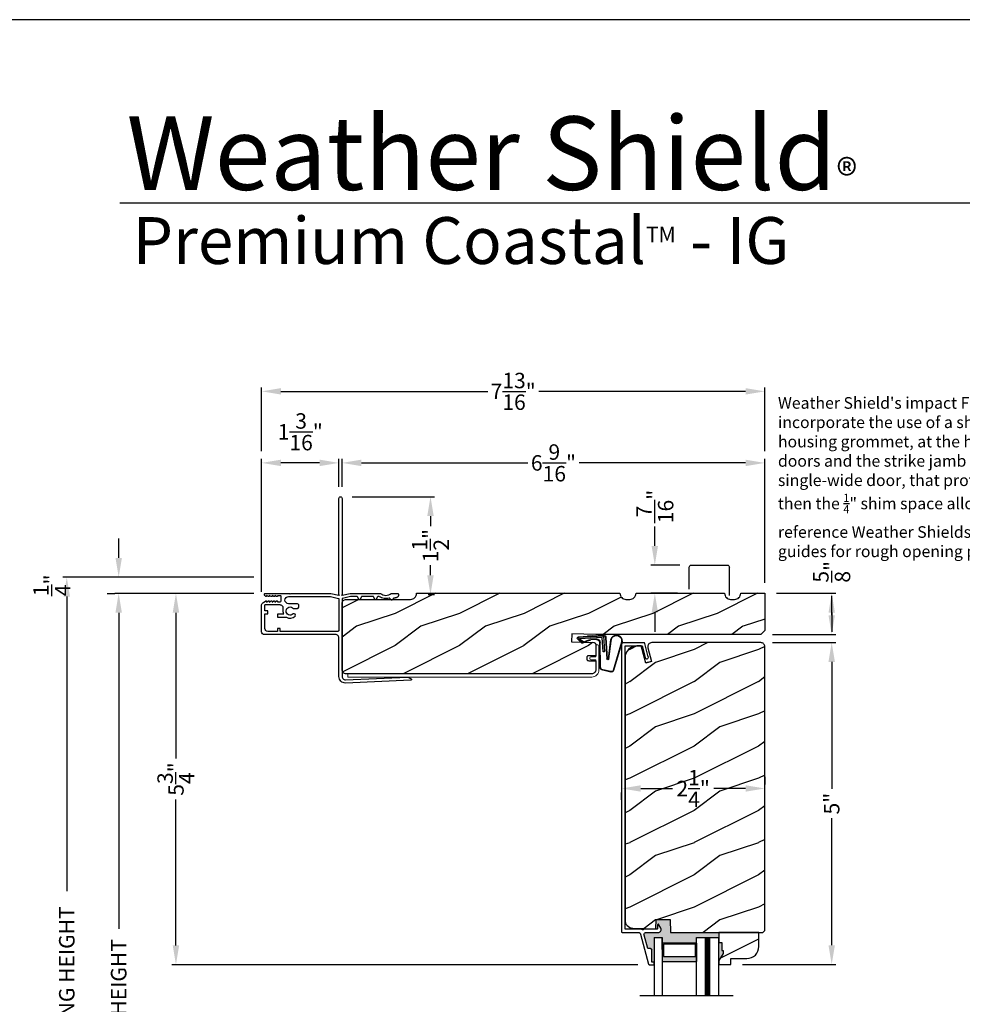
# Model space of a CAD drawing. Extents: x 0 to 68, y 0 to 44.
# Drawn here: x 34.2 to 48.8, y 28.7 to 44 of the extents above; entities that cross this region are included whole.
import ezdxf

# ---------------------------------------------------------------- set-up
doc = ezdxf.new("R2010")
doc.units = 0
doc.header["$LTSCALE"] = 2
doc.header["$MEASUREMENT"] = 0
doc.header["$PDMODE"] = 3
doc.layers.get('0').update_dxf_attribs({"linetype": 'CONTINUOUS'})
doc.layers.get('DEFPOINTS').update_dxf_attribs({"color": 3, "linetype": 'CONTINUOUS'})
doc.layers.add('Dim', color=7, linetype='CONTINUOUS')
doc.styles.add('Arial', font='arial.ttf')
doc.styles.get("Standard").update_dxf_attribs({"font": 'arial.ttf'})
doc.dimstyles.get("Standard").update_dxf_attribs({"dimtxt": 0.24, "dimasz": 0.3, "dimexe": 0.0625, "dimexo": 0.18, "dimgap": 0.09, "dimtad": 0, "dimdec": 4, "dimzin": 0, "dimdsep": 46, "dimlunit": 4, "dimtxsty": 'STANDARD', "dimcen": 0, "dimadec": 5, "dimazin": 0, "dimtfac": 1, "dimtdec": 4, "dimtofl": 0, "dimtmove": 2, "dimatfit": 3, "dimfxl": 1, "dimtolj": 1, "dimtzin": 0, "dimarcsym": 0})
pattern_1 = [(216.8699, (-221.95765, 1.01922), (2.99999992, 2.00000012), [0.5, -4.5]), (206.5651, (-221.35765, 0.71922), (-0.99999916, -1.0000013), [1.118034, -1.118034]), (198.4349, (-221.35765, 0.21922), (-2.00000043, -0.9999984), [0.632456, -2.529822])]

# ---------------------------------------------------------------- blocks, each defined once
blk = doc.blocks.new('A$C736078BB')
for p, q in [((-0.163, 0.157), (-0.183, -0.174)), ((-0.156, 0.156), (-0.176, -0.175)), ((-0.126, 0.187), (-0.142, -0.062)), ((0.268, 0.162), (-0.126, 0.187)), ((0.111, 0.18), (-0.12, 0.194)), ((-0.117, -0.064), (-0.103, 0.161)), ((-0.103, 0.161), (0.246, 0.139)), ((0.048, 0.191), (0.047, 0.184)), ((0.116, 0.187), (0.048, 0.191)), ((0.116, 0.187), (0.125, 0.179)), ((0.264, 0.17), (0.125, 0.179)), ((-0.413, 0.096), (-0.28, -0.354)), ((-0.404, 0.087), (-0.274, -0.353)), ((-0.207, -0.173), (-0.246, 0.104)), ((-0.2, -0.172), (-0.241, 0.127)), ((-0.078, -0.301), (-0.073, 0.081)), ((-0.071, -0.302), (-0.066, 0.081)), ((-0.016, 0.128), (0.074, 0.122)), ((-0.015, 0.135), (0.074, 0.129)), ((0.101, 0.111), (0.189, 0.074)), ((0.106, 0.116), (0.194, 0.08)), ((0.246, 0.139), (0.18, 0.091)), ((0.18, 0.091), (0.192, 0.082)), ((0.192, 0.082), (0.26, 0.132)), ((0.213, 0.082), (0.274, 0.143)), ((0.219, 0.079), (0.28, 0.139)), ((0.267, 0.146), (0.267, 0.147)), ((-0.142, -0.062), (-0.117, -0.064)), ((-0.241, -0.37), (-0.114, -0.343)), ((-0.239, -0.377), (-0.113, -0.35))]:
    blk.add_line(p, q)
for centre, radius, start, end in [((-0.326, 0.109), 0.0875, 11.909, 188.3495), ((-0.326, 0.109), 0.0805, 356.5419, 195.6258), ((-0.123, 0.154), 0.04, 86.3986, 176.3986), ((-0.123, 0.154), 0.033, 86.3986, 176.3986), ((0.252, 0.148), 0.015, 356.3986, 86.3986), ((0.263, 0.15), 0.02, 326.6536, 86.3986), ((0.263, 0.15), 0.013, 326.6536, 69.324), ((-0.019, 0.08), 0.0545, 86.3986, 179.539), ((-0.019, 0.08), 0.0475, 86.3986, 179.494), ((0.071, 0.075), 0.0545, 49.8565, 86.3986), ((0.071, 0.075), 0.0475, 49.8565, 86.3986), ((0.202, 0.09), 0.02, 229.8565, 326.6536), ((0.202, 0.09), 0.013, 229.8565, 326.6536), ((0.247, 0.147), 0.02, 311.3993, 356.3986), ((-0.192, -0.172), 0.0154, 184.8502, 350.8186), ((-0.191, -0.172), 0.00821, 186.0979, 346.6994), ((-0.121, -0.301), 0.043, 278.9293, 359.328), ((-0.121, -0.301), 0.05, 278.9293, 359.328), ((-0.249, -0.346), 0.032, 194.4101, 289.3079), ((-0.249, -0.346), 0.025, 194.4101, 290.1676)]:
    blk.add_arc(centre, radius, start, end)
blk = doc.blocks.new('*D322')
at = {"layer": 'DEFPOINTS', "color": 0, "transparency": 16777216}
for p in [(37.928, 37.118), (39.128, 36.567), (37.928, 34.936)]:
    blk.add_point(p, dxfattribs=at)
at = {"layer": 'Dim', "color": 0, "lineweight": -2, "transparency": 16777216}
for p, q in [((37.928, 35.116), (37.928, 37.181)), ((39.128, 36.747), (39.128, 37.181)), ((38.828, 37.118), (38.228, 37.118))]:
    blk.add_line(p, q, dxfattribs=at)
at = {"layer": 'Dim', "color": 0, "transparency": 16777216}
for points in [[(38.228, 37.168), (38.228, 37.068), (37.928, 37.118)], [(38.828, 37.168), (38.828, 37.068), (39.128, 37.118)]]:
    blk.add_solid(points, dxfattribs=at)
at = {"layer": 'Dim', "color": 0, "transparency": 16777216, "insert": (38.528, 37.601), "char_height": 0.24, "attachment_point": 5}
blk.add_mtext('\\A1;1{\\H1x;\\S3/16;}"', dxfattribs=at)
blk = doc.blocks.new('*D323')
at = {"layer": 'DEFPOINTS', "color": 0, "transparency": 16777216}
for p in [(39.178, 37.118), (39.178, 36.567), (45.741, 35.074)]:
    blk.add_point(p, dxfattribs=at)
at = {"layer": 'Dim', "color": 0, "lineweight": -2, "transparency": 16777216}
for p, q in [((39.178, 36.747), (39.178, 37.181)), ((45.741, 35.254), (45.741, 37.181)), ((39.478, 37.118), (42.062, 37.118)), ((45.441, 37.118), (42.857, 37.118))]:
    blk.add_line(p, q, dxfattribs=at)
at = {"layer": 'Dim', "color": 0, "transparency": 16777216}
for points in [[(39.478, 37.168), (39.478, 37.068), (39.178, 37.118)], [(45.441, 37.168), (45.441, 37.068), (45.741, 37.118)]]:
    blk.add_solid(points, dxfattribs=at)
at = {"layer": 'Dim', "color": 0, "transparency": 16777216, "insert": (42.459, 37.118), "char_height": 0.24, "attachment_point": 5}
blk.add_mtext('\\A1;6{\\H1x;\\S9/16;}"', dxfattribs=at)
blk = doc.blocks.new('*D324')
at = {"layer": 'DEFPOINTS', "color": 0, "transparency": 16777216}
for p in [(45.741, 38.229), (37.928, 37.118), (45.741, 37.118)]:
    blk.add_point(p, dxfattribs=at)
at = {"layer": 'Dim', "color": 0, "lineweight": -2, "transparency": 16777216}
for p, q in [((37.928, 37.298), (37.928, 38.291)), ((38.228, 38.229), (41.439, 38.229)), ((45.441, 38.229), (42.23, 38.229)), ((45.741, 37.298), (45.741, 38.291))]:
    blk.add_line(p, q, dxfattribs=at)
at = {"layer": 'Dim', "color": 0, "transparency": 16777216}
for points in [[(38.228, 38.279), (38.228, 38.179), (37.928, 38.229)], [(45.441, 38.279), (45.441, 38.179), (45.741, 38.229)]]:
    blk.add_solid(points, dxfattribs=at)
at = {"layer": 'Dim', "color": 0, "transparency": 16777216, "insert": (41.834, 38.229), "char_height": 0.24, "attachment_point": 5}
blk.add_mtext('\\A1;7{\\H1x;\\S13/16;}"', dxfattribs=at)
blk = doc.blocks.new('*D325')
at = {"layer": 'DEFPOINTS', "color": 0, "transparency": 16777216}
for p in [(39.153, 36.592), (40.55, 36.592), (40.334, 35.074)]:
    blk.add_point(p, dxfattribs=at)
at = {"layer": 'Dim', "color": 0, "lineweight": -2, "transparency": 16777216}
for p, q in [((39.333, 36.592), (40.612, 36.592)), ((40.55, 36.292), (40.55, 36.137)), ((40.55, 35.374), (40.55, 35.529)), ((40.514, 35.074), (40.612, 35.074))]:
    blk.add_line(p, q, dxfattribs=at)
at = {"layer": 'Dim', "color": 0, "transparency": 16777216}
for points in [[(40.5, 36.292), (40.6, 36.292), (40.55, 36.592)], [(40.5, 35.374), (40.6, 35.374), (40.55, 35.074)]]:
    blk.add_solid(points, dxfattribs=at)
at = {"layer": 'Dim', "color": 0, "transparency": 16777216, "insert": (40.55, 35.833), "char_height": 0.24, "attachment_point": 5, "rotation": 90}
blk.add_mtext('\\A1;1{\\H1x;\\S1/2;}"', dxfattribs=at)
blk = doc.blocks.new('*D327')
at = {"layer": 'DEFPOINTS', "color": 0, "transparency": 16777216}
for p in [(45.678, 34.327), (45.212, 29.327), (46.779, 29.327)]:
    blk.add_point(p, dxfattribs=at)
at = {"layer": 'Dim', "color": 0, "lineweight": -2, "transparency": 16777216}
for p, q in [((45.858, 34.327), (46.842, 34.327)), ((46.779, 34.027), (46.779, 32.055)), ((46.779, 29.627), (46.779, 31.599)), ((45.392, 29.327), (46.842, 29.327))]:
    blk.add_line(p, q, dxfattribs=at)
at = {"layer": 'Dim', "color": 0, "transparency": 16777216}
for points in [[(46.729, 34.027), (46.829, 34.027), (46.779, 34.327)], [(46.729, 29.627), (46.829, 29.627), (46.779, 29.327)]]:
    blk.add_solid(points, dxfattribs=at)
at = {"layer": 'Dim', "color": 0, "transparency": 16777216, "insert": (46.779, 31.827), "char_height": 0.24, "attachment_point": 5, "rotation": 90}
blk.add_mtext('\\A1;5"', dxfattribs=at)
blk = doc.blocks.new('*D328')
at = {"layer": 'DEFPOINTS', "color": 0, "transparency": 16777216}
for p in [(35.709, 35.092), (37.989, 35.092), (36.52, 21.198)]:
    blk.add_point(p, dxfattribs=at)
at = {"layer": 'Dim', "color": 0, "lineweight": -2, "transparency": 16777216}
for p, q in [((37.809, 35.092), (35.647, 35.092)), ((35.709, 34.792), (35.709, 29.885)), ((35.709, 21.498), (35.709, 26.405)), ((36.34, 21.198), (35.647, 21.198))]:
    blk.add_line(p, q, dxfattribs=at)
at = {"layer": 'Dim', "color": 0, "transparency": 16777216}
for points in [[(35.659, 34.792), (35.759, 34.792), (35.709, 35.092)], [(35.659, 21.498), (35.759, 21.498), (35.709, 21.198)]]:
    blk.add_solid(points, dxfattribs=at)
at = {"layer": 'Dim', "color": 0, "transparency": 16777216, "insert": (35.709, 28.145), "char_height": 0.24, "attachment_point": 5, "rotation": 90}
blk.add_mtext('\\A1;JAMB / UNIT HEIGHT', dxfattribs=at)
blk = doc.blocks.new('*D329')
at = {"layer": 'DEFPOINTS', "color": 0, "transparency": 16777216}
for p in [(35.709, 35.342), (37.989, 35.342), (35.709, 35.092)]:
    blk.add_point(p, dxfattribs=at)
at = {"layer": 'Dim', "color": 0, "lineweight": -2, "transparency": 16777216}
for p, q in [((35.709, 35.642), (35.709, 35.942)), ((37.809, 35.342), (35.647, 35.342)), ((35.529, 35.092), (35.647, 35.092)), ((35.709, 34.792), (35.709, 34.492))]:
    blk.add_line(p, q, dxfattribs=at)
at = {"layer": 'Dim', "color": 0, "transparency": 16777216}
for points in [[(35.659, 35.642), (35.759, 35.642), (35.709, 35.342)], [(35.659, 34.792), (35.759, 34.792), (35.709, 35.092)]]:
    blk.add_solid(points, dxfattribs=at)
at = {"layer": 'Dim', "color": 0, "transparency": 16777216, "insert": (34.67, 35.217), "char_height": 0.24, "attachment_point": 5, "rotation": 90}
blk.add_mtext('\\A1;{\\H1x;\\S1/4;}"', dxfattribs=at)
blk = doc.blocks.new('*D330')
at = {"layer": 'DEFPOINTS', "color": 0, "transparency": 16777216}
for p in [(34.903, 35.342), (37.989, 35.342), (37.073, 21.198)]:
    blk.add_point(p, dxfattribs=at)
at = {"layer": 'Dim', "color": 0, "lineweight": -2, "transparency": 16777216}
for p, q in [((37.809, 35.342), (34.84, 35.342)), ((34.903, 35.042), (34.903, 30.467)), ((34.903, 21.498), (34.903, 26.073)), ((36.893, 21.198), (34.84, 21.198))]:
    blk.add_line(p, q, dxfattribs=at)
at = {"layer": 'Dim', "color": 0, "transparency": 16777216}
for points in [[(34.853, 35.042), (34.953, 35.042), (34.903, 35.342)], [(34.853, 21.498), (34.953, 21.498), (34.903, 21.198)]]:
    blk.add_solid(points, dxfattribs=at)
at = {"layer": 'Dim', "color": 0, "transparency": 16777216, "insert": (34.903, 28.27), "char_height": 0.24, "attachment_point": 5, "rotation": 90}
blk.add_mtext('\\A1;ROUGH OPENING HEIGHT', dxfattribs=at)
blk = doc.blocks.new('*D335')
at = {"layer": 'DEFPOINTS', "color": 0, "transparency": 16777216}
for p in [(37.989, 35.092), (36.598, 29.326), (43.947, 29.326)]:
    blk.add_point(p, dxfattribs=at)
at = {"layer": 'Dim', "color": 0, "lineweight": -2, "transparency": 16777216}
for p, q in [((37.809, 35.092), (36.535, 35.092)), ((36.598, 34.792), (36.598, 32.528)), ((36.598, 29.626), (36.598, 31.89)), ((43.767, 29.326), (36.535, 29.326))]:
    blk.add_line(p, q, dxfattribs=at)
at = {"layer": 'Dim', "color": 0, "transparency": 16777216}
for points in [[(36.548, 34.792), (36.648, 34.792), (36.598, 35.092)], [(36.548, 29.626), (36.648, 29.626), (36.598, 29.326)]]:
    blk.add_solid(points, dxfattribs=at)
at = {"layer": 'Dim', "color": 0, "transparency": 16777216, "insert": (36.598, 32.209), "char_height": 0.24, "attachment_point": 5, "rotation": 90}
blk.add_mtext('\\A1;5{\\H1x;\\S3/4;}"', dxfattribs=at)
blk = doc.blocks.new('*D319')
at = {"layer": 'DEFPOINTS', "color": 0, "transparency": 16777216}
for p in [(43.515, 32.068), (45.741, 32.062), (45.741, 32.062)]:
    blk.add_point(p, dxfattribs=at)
at = {"layer": 'Dim', "color": 0, "lineweight": -2, "transparency": 16777216}
for p, q in [((45.741, 32.242), (45.741, 32.124)), ((43.515, 31.888), (43.515, 31.999)), ((43.815, 32.062), (44.307, 32.062)), ((45.441, 32.062), (44.949, 32.062))]:
    blk.add_line(p, q, dxfattribs=at)
at = {"layer": 'Dim', "color": 0, "transparency": 16777216}
for points in [[(43.815, 32.112), (43.815, 32.012), (43.515, 32.062)], [(45.441, 32.112), (45.441, 32.012), (45.741, 32.062)]]:
    blk.add_solid(points, dxfattribs=at)
at = {"layer": 'Dim', "color": 0, "transparency": 16777216, "insert": (44.628, 32.062), "char_height": 0.24, "attachment_point": 5}
blk.add_mtext('\\A1;2{\\H1x;\\S1/4;}"', dxfattribs=at)
blk = doc.blocks.new('A$C7A511E3D')
for p, q in [((-0.372, -0.094), (-0.372, 0.344)), ((0.221, 0.375), (-0.341, 0.375)), ((0.253, 0), (0.253, 0.344))]:
    blk.add_line(p, q)
for centre, start, end in [((-0.341, 0.344), 90, 180), ((0.221, 0.344), 0, 90)]:
    blk.add_arc(centre, 0.0312, start, end)
blk = doc.blocks.new('*D367')
at = {"layer": 'DEFPOINTS', "color": 0, "transparency": 16777216}
for p in [(44.599, 35.53), (44.033, 35.093), (44.567, 35.093)]:
    blk.add_point(p, dxfattribs=at)
at = {"layer": 'Dim', "color": 0, "lineweight": -2, "transparency": 16777216}
for p, q in [((44.033, 35.83), (44.033, 36.13)), ((44.419, 35.53), (43.971, 35.53)), ((44.387, 35.093), (43.971, 35.093)), ((44.033, 34.793), (44.033, 34.493))]:
    blk.add_line(p, q, dxfattribs=at)
at = {"layer": 'Dim', "color": 0, "transparency": 16777216}
for points in [[(43.983, 35.83), (44.083, 35.83), (44.033, 35.53)], [(43.983, 34.793), (44.083, 34.793), (44.033, 35.093)]]:
    blk.add_solid(points, dxfattribs=at)
at = {"layer": 'Dim', "color": 0, "transparency": 16777216, "insert": (44.033, 36.441), "char_height": 0.24, "attachment_point": 5, "rotation": 90}
blk.add_mtext('\\A1;{\\H1x;\\S7/16;}"', dxfattribs=at)

msp = doc.modelspace()

# ---------------------------------------------------------------- hatches: boundary and pattern name
h = msp.add_hatch()
h.set_pattern_fill('WOOD2', color=256, style=0, pattern_type=2)
h.set_pattern_definition([(216.8699, (-134.60003, 884.5798), (2.99999992, 2.000000123), [0.5, -4.5]), (206.5651, (-134.00003, 884.2798), (-0.99999916, -1.0000013), [1.118034, -1.118034]), (198.4349, (-134.00003, 883.7798), (-2.00000043, -0.9999984), [0.632456, -2.529822])])
h.paths.add_polyline_path([(45.74094, 35.092851), (45.365984, 35.092851), (45.364237, 35.074465), (45.358927, 35.056773), (45.350262, 35.040464), (45.338574, 35.026162), (45.324315, 35.014422), (45.308036, 35.005695), (45.290365, 35.000321), (45.271985, 34.998509), (45.210189, 34.998509), (45.191809, 35.000321), (45.174138, 35.005695), (45.157859, 35.014422), (45.1436, 35.026162), (45.131912, 35.040464), (45.123246, 35.056773), (45.117937, 35.074465), (45.11619, 35.092851), (43.740722, 35.092851), (43.738975, 35.074465), (43.733666, 35.056773), (43.725, 35.040464), (43.713312, 35.026162), (43.699053, 35.014422), (43.682774, 35.005695), (43.665103, 35.000321), (43.646723, 34.998509), (43.584927, 34.998509), (43.566547, 35.000321), (43.548876, 35.005695), (43.532597, 35.014422), (43.518338, 35.026162), (43.50665, 35.040464), (43.497985, 35.056773), (43.492675, 35.074465), (43.490928, 35.092851), (40.333922, 35.092851), (40.332114, 35.074513), (40.326763, 35.056881), (40.318076, 35.040633), (40.306386, 35.026389), (40.292142, 35.014701), (40.275892, 35.006016), (40.258259, 35.000667), (40.239922, 34.998861), (39.24044, 34.998861), (39.228247, 34.997658), (39.216522, 34.994104), (39.205717, 34.988329), (39.196246, 34.980554), (39.188473, 34.971082), (39.182697, 34.960279), (39.179141, 34.948553), (39.17794, 34.936359), (39.17794, 33.905362), (39.179141, 33.893168), (39.182697, 33.881442), (39.188473, 33.870639), (39.196246, 33.861167), (39.205717, 33.853392), (39.216522, 33.847617), (39.228247, 33.844063), (39.24044, 33.842862), (43.05358, 33.842862), (43.065773, 33.844063), (43.077497, 33.847617), (43.088303, 33.853392), (43.097774, 33.861167), (43.105547, 33.870639), (43.111322, 33.881442), (43.114879, 33.893168), (43.11608, 33.905362), (43.11608, 34.046321), (43.001996, 34.046321), (42.994216, 34.048681), (42.988857, 34.051545), (42.984159, 34.0554), (42.980304, 34.060096), (42.977439, 34.065456), (42.975675, 34.071272), (42.97508, 34.077322), (42.97508, 34.097403), (42.977439, 34.105184), (42.980304, 34.110541), (42.984159, 34.115239), (42.988857, 34.119096), (42.994216, 34.121961), (43.000032, 34.123723), (43.00608, 34.124319), (43.11608, 34.124319), (43.11608, 34.268105), (43.11608, 34.297097), (43.11551, 34.303014), (43.113822, 34.308711), (43.111078, 34.313982), (43.107379, 34.318634), (43.102861, 34.322491), (43.097689, 34.325417), (43.092053, 34.327303), (43.086162, 34.328078), (42.74108, 34.340127), (42.745442, 34.465054), (43.11608, 34.45211), (45.67844, 34.45211), (45.74094, 34.51461)])
h.paths.add_polyline_path([(39.945102, 34.987463), (39.94811, 34.986544), (39.949793, 34.987923), (39.946426, 34.986129), (39.944237, 34.987923)], flags=16)
h.paths.add_polyline_path([(39.700534, 34.991482), (39.697747, 34.989342), (39.695705, 34.990188), (39.699191, 34.989731)], flags=16)
h.paths.add_polyline_path([(39.450535, 34.991482), (39.447747, 34.989342), (39.445705, 34.990188), (39.449191, 34.989731)], flags=16)
h = msp.add_hatch()
h.set_pattern_fill('WOOD2', color=256, style=0)
h.set_pattern_definition(pattern_1)
h.paths.add_polyline_path([(43.690663, 29.894595), (44.048068, 29.882116), (44.05324, 30.030225), (44.27104, 30.030225), (44.278132, 29.827124), (45.70894, 29.827124), (45.74094, 29.859125), (45.74094, 34.264114), (45.739729, 34.2764), (45.736144, 34.28822), (45.730322, 34.299111), (45.722487, 34.308657), (45.712941, 34.316496), (45.702049, 34.322316), (45.69023, 34.3259), (45.67794, 34.32711), (43.986439, 34.32711), (43.972133, 34.325465), (43.958575, 34.320616), (43.946472, 34.312811), (43.936458, 34.302462), (43.929055, 34.290114), (43.924649, 34.2764), (43.923473, 34.262051), (43.925586, 34.247806), (43.983306, 34.032391), (43.89458, 34.008614), (43.822882, 34.2762), (43.758025, 34.2762), (43.721348, 34.272583), (43.686081, 34.261891), (43.653578, 34.244515), (43.625089, 34.221135), (43.601709, 34.192646), (43.584336, 34.160141), (43.573638, 34.124878), (43.570025, 34.088197), (43.570025, 30.019519), (43.572322, 29.995669), (43.579127, 29.972694), (43.590192, 29.951441), (43.605108, 29.932688), (43.623328, 29.917126), (43.644183, 29.905326), (43.666906, 29.897723)])
h = msp.add_hatch(color=256)
h.dxf.hatch_style = 1
h.paths.add_polyline_path([(44.679949, 29.658765), (44.679949, 29.748051), (45.025278, 29.748051), (45.025435, 29.826202), (45.025421, 29.826202), (44.279318, 29.826202), (44.272225, 30.029302), (44.054425, 30.029302), (44.049253, 29.881194), (44.049253, 29.876176), (44.064576, 29.876176), (44.066527, 29.876366), (44.068403, 29.876937), (44.070132, 29.877861), (44.071647, 29.879105), (44.072891, 29.880619), (44.073815, 29.882348), (44.074384, 29.884225), (44.074576, 29.886175), (44.074576, 29.944345), (44.078165, 29.950902), (44.085713, 29.954117), (44.093638, 29.951966), (44.097268, 29.947071), (44.125633, 29.891401), (44.129295, 29.881515), (44.130575, 29.871049), (44.129404, 29.860569), (44.125845, 29.850645), (44.12009, 29.84181), (44.112451, 29.834542), (44.10334, 29.829234), (44.09325, 29.826174), (43.896757, 29.826174), (43.889479, 29.825336), (43.882582, 29.822865), (43.876429, 29.81889), (43.871341, 29.813617), (43.867585, 29.807328), (43.865358, 29.800349), (43.864777, 29.793047), (43.865871, 29.785803), (43.922702, 29.576175), (43.967082, 29.576175), (43.974018, 29.574071), (43.980134, 29.569051), (43.983868, 29.562067), (43.984449, 29.556175), (43.984449, 29.366177), (44.016849, 29.366177), (44.024449, 29.362112), (44.024449, 29.748051), (44.149449, 29.748051), (44.149449, 29.658765)])
h = msp.add_hatch()
h.set_pattern_fill('WOOD2', color=256, style=0)
h.set_pattern_definition(pattern_1)
edge = h.paths.add_edge_path()
edge.add_arc((45.460971, 29.609157), 0.188, 270, 360)
edge.add_line((45.648971, 29.609157), (45.648971, 29.827126))
edge.add_line((45.648971, 29.827126), (45.024449, 29.827126))
edge.add_line((45.024449, 29.827126), (45.024449, 29.671157))
edge.add_line((45.024449, 29.671157), (45.071449, 29.671157))
edge.add_line((45.071449, 29.671157), (45.071449, 29.546157))
edge.add_line((45.071449, 29.546157), (45.093071, 29.546157))
edge.add_line((45.093071, 29.546157), (45.093071, 29.499157))
edge.add_line((45.093071, 29.499157), (45.024449, 29.390157))
edge.add_line((45.024449, 29.390157), (45.024449, 29.327157))
edge.add_line((45.024449, 29.327157), (45.212449, 29.327157))
edge.add_line((45.212449, 29.327157), (45.212449, 29.421157))
edge.add_line((45.212449, 29.421157), (45.460971, 29.421157))
msp.add_hatch(color=256).paths.add_polyline_path([(45.093071, 29.499157), (45.093071, 29.546157), (45.071449, 29.546157), (45.071449, 29.671157), (45.024449, 29.671157), (45.024449, 29.390157)])
h = msp.add_hatch(color=256)
h.paths.add_polyline_path([(44.679449, 29.658765), (44.149449, 29.658765), (44.149449, 29.373051), (44.679449, 29.373051)])
h.paths.add_polyline_path([(44.663824, 29.647046), (44.663824, 29.451176), (44.165074, 29.451176), (44.165074, 29.647046)], flags=16)

# ---------------------------------------------------------------- linework, layer by layer
for p, q in [((66.63308, 41.150089), (35.72876, 41.150089)), ((43.932581, 34.103313), (43.931805, 34.111802)), ((43.982307, 34.036122), (43.89458, 34.012614)), ((44.049253, 29.881194), (44.049253, 29.876176)), ((44.024449, 29.748051), (44.024449, 28.848944)), ((44.024699, 29.748051), (44.149449, 29.748051)), ((44.149449, 29.748051), (44.149449, 28.848944)), ((44.149449, 29.561347), (44.149449, 29.748051)), ((44.679949, 29.748051), (45.024449, 29.748051)), ((44.679949, 28.848944), (44.679949, 29.748051)), ((45.024449, 28.848944), (45.024449, 29.748051)), ((43.984449, 29.560176), (43.984449, 29.556177)), ((43.799265, 28.848944), (45.249632, 28.848944))]:
    msp.add_line(p, q)
for points in [[(34.000008, 44.00001), (34.000008, 0), (68.000016, 0), (68.000016, 44.00001)], [(43.086162, 34.328078), (43.092053, 34.327303), (43.097689, 34.325417), (43.102861, 34.322491), (43.107379, 34.318634), (43.111078, 34.313982), (43.113822, 34.308711), (43.11551, 34.303014), (43.11608, 34.297097), (43.11608, 34.124319), (43.00608, 34.124319), (43.000032, 34.123723), (42.994216, 34.121961), (42.988857, 34.119096), (42.984159, 34.115239), (42.980304, 34.110541), (42.977439, 34.105184), (42.975675, 34.099367), (42.97508, 34.09332), (42.97508, 34.077322), (42.975675, 34.071272), (42.977439, 34.065456), (42.980304, 34.060096), (42.984159, 34.0554), (42.988857, 34.051545), (42.994216, 34.048681), (43.000032, 34.046916), (43.00608, 34.046321), (43.11608, 34.046321), (43.11608, 33.905362), (43.114879, 33.893168), (43.111322, 33.881442), (43.105547, 33.870639), (43.097774, 33.861167), (43.088303, 33.853392), (43.077497, 33.847617), (43.065773, 33.844063), (43.05358, 33.842862), (39.24044, 33.842862), (39.228247, 33.844063), (39.216522, 33.847617), (39.205717, 33.853392), (39.196246, 33.861167), (39.188473, 33.870639), (39.182697, 33.881442), (39.179141, 33.893168), (39.17794, 33.905362), (39.17794, 34.936359), (39.179141, 34.948553), (39.182697, 34.960279), (39.188473, 34.971082), (39.196246, 34.980554), (39.205717, 34.988329), (39.216522, 34.994104), (39.228247, 34.997658), (39.24044, 34.998861), (40.239922, 34.998861), (40.258259, 35.000667), (40.275892, 35.006016), (40.292142, 35.014701), (40.306386, 35.026389), (40.318076, 35.040633), (40.326763, 35.056881), (40.332114, 35.074513), (40.333922, 35.092851), (43.490928, 35.092851), (43.492675, 35.074465), (43.497985, 35.056773), (43.50665, 35.040464), (43.518338, 35.026162), (43.532597, 35.014422), (43.548876, 35.005695), (43.566547, 35.000321), (43.584927, 34.998509), (43.646723, 34.998509), (43.665103, 35.000321), (43.682774, 35.005695), (43.699053, 35.014422), (43.713312, 35.026162), (43.725, 35.040464), (43.733666, 35.056773), (43.738975, 35.074465), (43.740722, 35.092851), (45.11619, 35.092851), (45.117937, 35.074465), (45.123246, 35.056773), (45.131912, 35.040464), (45.1436, 35.026162), (45.157859, 35.014422), (45.174138, 35.005695), (45.191809, 35.000321), (45.210189, 34.998509), (45.271985, 34.998509), (45.290365, 35.000321), (45.308036, 35.005695), (45.324315, 35.014422), (45.338574, 35.026162), (45.350262, 35.040464), (45.358927, 35.056773), (45.364237, 35.074465), (45.365984, 35.092851), (45.74094, 35.092851), (45.74094, 34.51461), (45.67844, 34.45211), (43.11608, 34.45211), (42.745442, 34.465054), (42.74108, 34.340127)], [(43.835584, 29.876176), (43.570025, 29.876176), (43.570025, 34.2762), (43.834792, 34.2762), (43.883518, 34.094825), (43.887838, 34.086085), (43.895176, 34.079654), (43.904415, 34.076525), (43.914148, 34.07717), (43.922894, 34.081493), (43.92932, 34.08883), (43.93245, 34.098065), (43.931805, 34.107799), (43.876317, 34.314342), (43.875435, 34.316808), (43.874164, 34.319085), (43.872538, 34.321134), (43.870601, 34.322888), (43.868403, 34.324305), (43.866005, 34.325342), (43.86347, 34.325973), (43.860865, 34.326193), (43.546576, 34.326193), (43.540333, 34.325574), (43.53433, 34.323756), (43.528798, 34.320799), (43.523948, 34.31682), (43.519969, 34.311971), (43.517012, 34.306439), (43.515191, 34.300436), (43.514576, 34.294194), (43.514576, 29.842175), (43.514883, 29.839054), (43.515794, 29.836054), (43.517272, 29.833287), (43.519262, 29.830864), (43.521687, 29.828873), (43.524453, 29.827394), (43.527454, 29.826484), (43.530576, 29.826177), (43.778946, 29.826177), (43.784147, 29.825749), (43.789209, 29.824484), (43.793999, 29.822414), (43.798389, 29.819591), (43.802261, 29.816094), (43.805513, 29.812013), (43.808059, 29.807457), (43.809831, 29.802549), (43.936975, 29.333557), (43.937528, 29.332027), (43.938324, 29.330601), (43.93934, 29.329327), (43.940551, 29.328234), (43.941922, 29.327351), (43.943419, 29.326703), (43.945001, 29.326309), (43.946626, 29.326176), (44.014449, 29.326176), (44.016399, 29.326368), (44.018275, 29.326937), (44.020004, 29.32786), (44.02152, 29.329104), (44.022763, 29.33062), (44.023687, 29.33235), (44.024256, 29.334224), (44.024449, 29.336174), (44.024449, 29.356175), (44.024256, 29.358128), (44.023687, 29.360003), (44.022763, 29.361733), (44.02152, 29.363248), (44.020004, 29.364492), (44.018275, 29.365414), (44.016399, 29.365984), (44.014449, 29.366177), (43.984449, 29.366177), (43.984449, 29.556177), (43.984064, 29.560077), (43.982926, 29.56383), (43.981078, 29.567289), (43.978591, 29.570318), (43.97556, 29.572804), (43.972102, 29.574654), (43.96835, 29.575793), (43.964449, 29.576176), (43.922702, 29.576176), (43.865872, 29.785803), (43.864777, 29.793047), (43.865358, 29.80035), (43.867585, 29.807329), (43.871341, 29.81362), (43.876429, 29.81889), (43.882582, 29.822866), (43.889479, 29.825337), (43.896757, 29.826177), (44.09325, 29.826177), (44.10334, 29.829237), (44.112451, 29.834542), (44.12009, 29.841811), (44.125845, 29.850645), (44.129404, 29.860568), (44.130575, 29.87105), (44.129295, 29.881516), (44.125633, 29.891402), (44.097268, 29.947071), (44.094893, 29.950274), (44.0916, 29.952523), (44.087752, 29.953567), (44.083775, 29.953293), (44.080106, 29.95173), (44.077152, 29.949051), (44.075238, 29.945556), (44.074576, 29.941624), (44.074576, 29.886175), (44.074384, 29.884225), (44.073815, 29.882348), (44.072891, 29.88062), (44.071647, 29.879105), (44.070132, 29.877861), (44.068403, 29.876938), (44.066527, 29.876369), (44.064576, 29.876176), (43.855584, 29.876176), (43.854823, 29.872349), (43.852655, 29.869107), (43.849411, 29.866939), (43.845584, 29.866176), (43.841757, 29.866939), (43.838513, 29.869107), (43.836345, 29.872349)], [(43.690663, 29.894595), (44.048068, 29.882116), (44.05324, 30.030225), (44.27104, 30.030225), (44.278132, 29.827124), (45.70894, 29.827124), (45.74094, 29.859125), (45.74094, 34.264114), (45.739729, 34.2764), (45.736144, 34.28822), (45.730322, 34.299111), (45.722487, 34.308657), (45.712941, 34.316496), (45.702049, 34.322316), (45.69023, 34.3259), (45.67794, 34.32711), (43.986439, 34.32711), (43.972133, 34.325465), (43.958575, 34.320616), (43.946472, 34.312811), (43.936458, 34.302462), (43.929055, 34.290114), (43.924649, 34.2764), (43.923473, 34.262051), (43.925586, 34.247806), (43.983306, 34.032391), (43.89458, 34.008614), (43.822882, 34.2762), (43.758025, 34.2762), (43.721348, 34.272583), (43.686081, 34.261891), (43.653578, 34.244515), (43.625089, 34.221135), (43.601709, 34.192646), (43.584336, 34.160141), (43.573638, 34.124878), (43.570025, 34.088197), (43.570025, 30.019519), (43.572322, 29.995669), (43.579127, 29.972694), (43.590192, 29.951441), (43.605108, 29.932688), (43.623328, 29.917126), (43.644183, 29.905326), (43.666906, 29.897723)], [(44.165074, 29.647046), (44.165074, 29.451176), (44.663824, 29.451176), (44.663824, 29.647046)]]:
    msp.add_lwpolyline(points, close=True)
msp.add_lwpolyline([(39.306419, 35.042212), (39.186226, 35.013308), (39.184539, 35.012861), (39.182955, 35.012125), (39.181523, 35.011126), (39.180287, 35.009893), (39.179284, 35.008466), (39.178545, 35.006884), (39.178092, 35.005196), (39.17794, 35.003458), (39.17794, 33.799701), (39.178954, 33.789682), (39.181955, 33.780069), (39.186821, 33.771253), (39.193355, 33.763592), (39.201292, 33.757395), (39.21031, 33.752913), (39.220043, 33.750328), (39.230096, 33.749746), (40.195254, 33.791408), (40.195967, 33.791419), (40.196679, 33.791376), (40.197386, 33.791282), (40.198085, 33.79114), (40.198771, 33.790945), (40.199442, 33.790704), (40.200095, 33.790415), (40.200725, 33.790081), (40.248572, 33.762455), (40.251038, 33.76045), (40.252749, 33.757766), (40.253532, 33.754686), (40.253308, 33.751512), (40.252098, 33.74857), (40.250027, 33.746159), (40.247303, 33.744518), (40.244201, 33.743817), (39.232286, 33.699795), (39.212175, 33.70095), (39.192704, 33.706115), (39.174662, 33.715075), (39.158782, 33.727471), (39.145709, 33.742795), (39.135973, 33.760432), (39.129968, 33.779658), (39.12794, 33.799701), (39.12794, 34.401619), (39.126979, 34.411374), (39.124133, 34.420754), (39.119513, 34.429398), (39.113295, 34.436976), (39.105718, 34.443194), (39.097074, 34.447814), (39.087694, 34.45066), (39.07794, 34.45162), (37.972903, 34.451621, -0.414213562), (37.927903, 34.496621), (37.927903, 34.911862, -0.167784381), (37.956196, 34.95191), (37.993696, 34.97356, -0.57732283), (38.005696, 34.966633), (38.005696, 34.95624), (38.035696, 34.97356, -0.57730166), (38.047696, 34.966633), (38.047696, 34.95624), (38.077696, 34.97356, -0.57732283), (38.089696, 34.966633), (38.089696, 34.95624), (38.119696, 34.97356, -0.57730166), (38.131696, 34.966633), (38.131696, 34.95624), (38.161696, 34.97356, -0.57732283), (38.173696, 34.966633), (38.173696, 34.959633), (38.214696, 34.959633, 0.414196471), (38.230696, 34.975633), (38.230696, 35.039764, 0.414239426), (38.214696, 35.055766), (38.173696, 35.055766), (38.173696, 35.048766, -0.577420602), (38.161696, 35.041836), (38.131696, 35.059156), (38.131696, 35.048766, -0.577399433), (38.119696, 35.041836), (38.089696, 35.059156), (38.089696, 35.048766, -0.577420602), (38.077696, 35.041836), (38.047696, 35.059156), (38.047696, 35.048766, -0.577399433), (38.035696, 35.041836), (38.005696, 35.059156), (38.005696, 35.048766, -0.577420602), (37.993696, 35.041836), (37.982656, 35.054159), (37.980079, 35.055305), (37.976075, 35.05928), (37.973744, 35.064419), (37.973389, 35.078587), (37.975056, 35.083975), (37.978529, 35.088419), (37.983355, 35.091343), (37.988904, 35.092361), (38.359417, 35.092361), (38.371417, 35.080361), (38.383416, 35.09236), (39.002954, 35.09236), (39.127954, 35.062622), (39.137954, 35.062622), (39.129404, 35.071172), (39.129075, 35.071536), (39.128782, 35.071928), (39.12853, 35.07235), (39.12832, 35.072794), (39.128155, 35.073255), (39.128036, 35.073732), (39.127964, 35.074215), (39.12794, 35.074706), (39.12794, 36.567361), (39.129843, 36.576928), (39.135262, 36.585039), (39.143373, 36.590456), (39.15294, 36.59236), (39.162507, 36.590456), (39.170618, 36.585039), (39.176037, 36.576928), (39.17794, 36.567361), (39.17794, 35.074678), (39.177916, 35.074188), (39.177844, 35.073704), (39.177724, 35.073227), (39.177559, 35.072765), (39.177349, 35.072322), (39.177097, 35.071901), (39.176805, 35.071509), (39.176475, 35.071144), (39.167954, 35.062622), (39.177954, 35.062622), (39.302954, 35.09236), (39.767269, 35.09236), (39.768135, 35.092321), (39.768996, 35.092209), (39.769843, 35.092023), (39.770671, 35.091765), (39.771473, 35.091432), (39.772243, 35.091036), (39.772976, 35.090573), (39.773667, 35.090046), (39.792152, 35.077197), (39.812579, 35.067732), (39.834333, 35.061937), (39.856762, 35.059984), (39.87919, 35.061937), (39.900945, 35.067732), (39.921372, 35.077197), (39.939857, 35.090046), (39.940547, 35.090573), (39.94128, 35.091036), (39.942051, 35.091432), (39.942853, 35.091765), (39.943681, 35.092023), (39.944528, 35.092209), (39.945388, 35.092321), (39.946255, 35.09236), (40.035436, 35.09236), (40.038421, 35.092081), (40.041301, 35.091247), (40.043975, 35.089892), (40.04635, 35.088061), (40.048341, 35.08582), (40.049879, 35.083246), (40.05091, 35.08043), (40.051397, 35.077472), (40.052443, 35.062436), (40.052411, 35.057667), (40.051653, 35.05296), (40.050188, 35.048423), (40.04805, 35.044163), (40.045288, 35.040274), (40.041967, 35.036855), (40.038164, 35.033979), (40.033968, 35.031714), (40.027951, 35.029166), (40.021844, 35.02684), (40.015658, 35.024736), (40.009399, 35.022859), (40.003076, 35.021212), (39.996697, 35.019796), (39.990271, 35.018611), (39.983806, 35.01766), (39.982826, 35.017609), (39.981855, 35.017467), (39.980903, 35.017227), (39.979979, 35.016897), (39.979092, 35.016477), (39.97825, 35.015973), (39.977462, 35.015389), (39.976735, 35.014729), (39.950551, 34.988544), (39.949793, 34.987923), (39.948929, 34.987463), (39.947991, 34.987176), (39.947015, 34.98708), (39.94604, 34.987176), (39.945102, 34.987463), (39.944237, 34.987923), (39.94348, 34.988544), (39.917296, 35.014729), (39.916289, 35.015611), (39.915174, 35.016347), (39.91397, 35.016931), (39.912699, 35.017348), (39.911384, 35.017591), (39.910048, 35.017657), (39.908715, 35.017545), (39.907409, 35.017254), (39.888197, 35.012746), (39.868607, 35.010365), (39.848874, 35.01015), (39.829236, 35.012096), (39.809929, 35.016182), (39.791186, 35.022355), (39.773232, 35.030548), (39.756283, 35.040654), (39.755654, 35.041046), (39.754998, 35.041387), (39.754318, 35.041681), (39.753618, 35.041926), (39.752902, 35.042114), (39.752174, 35.042251), (39.751438, 35.042334), (39.750697, 35.042359), (39.73588, 35.042359), (39.734574, 35.042277), (39.733291, 35.04202), (39.732053, 35.041601), (39.73088, 35.041021), (39.729792, 35.040294), (39.728808, 35.03943), (39.727946, 35.038447), (39.727219, 35.037361), (39.701329, 34.992518), (39.700534, 34.991482), (39.699499, 34.990687), (39.698293, 34.990188), (39.696999, 34.990018), (39.695705, 34.990188), (39.694499, 34.990687), (39.693463, 34.991482), (39.692669, 34.992518), (39.666779, 35.037361), (39.666052, 35.038447), (39.66519, 35.03943), (39.664206, 35.040294), (39.663119, 35.041021), (39.661945, 35.041601), (39.660707, 35.04202), (39.659424, 35.042277), (39.658119, 35.042359), (39.48588, 35.042359), (39.484574, 35.042277), (39.483291, 35.04202), (39.482053, 35.041601), (39.480879, 35.041021), (39.479792, 35.040294), (39.478808, 35.03943), (39.477946, 35.038447), (39.477219, 35.037361), (39.451329, 34.992518), (39.450535, 34.991482), (39.449499, 34.990687), (39.448293, 34.990188), (39.446999, 34.990018), (39.445705, 34.990188), (39.444499, 34.990687), (39.443463, 34.991482), (39.442669, 34.992518), (39.416779, 35.037361), (39.416052, 35.038447), (39.415189, 35.03943), (39.414206, 35.040294), (39.413118, 35.041021), (39.411945, 35.041601), (39.410707, 35.04202), (39.409424, 35.042277), (39.408118, 35.042359), (39.308132, 35.042359)], format="xyb")
for points in [[(38.295123, 34.965704), (38.290903, 34.986922), (38.295123, 35.008136), (38.307141, 35.026125), (38.325127, 35.03814), (38.346342, 35.042359), (38.997679, 35.042359, -0.059071361), (39.000017, 35.042082), (39.119653, 35.01331), (39.121341, 35.012866), (39.122925, 35.012128), (39.124357, 35.011131), (39.125593, 35.009896), (39.126595, 35.008468), (39.127335, 35.006887), (39.127787, 35.005198), (39.12794, 35.003461), (39.12794, 34.517168), (39.127639, 34.51412), (39.12675, 34.511187), (39.125306, 34.508485), (39.123363, 34.506118), (39.120996, 34.504174), (39.118294, 34.50273), (39.115363, 34.501841), (39.112315, 34.501541), (38.217903, 34.501543), (38.217903, 34.546543), (38.172903, 34.546543), (38.172903, 34.501543), (38.022903, 34.501543, -0.414213562), (37.977903, 34.546543), (37.977903, 34.775543), (38.022903, 34.775543), (38.022903, 34.820543), (37.977903, 34.820543), (37.977903, 34.907362), (37.978095, 34.909314), (37.978664, 34.911187), (37.979589, 34.912919), (37.980832, 34.914435), (37.982348, 34.915678), (37.984077, 34.916598), (37.985952, 34.917171), (37.987903, 34.917363), (38.208903, 34.917363), (38.218658, 34.916401), (38.228037, 34.913557), (38.236682, 34.908934), (38.244258, 34.902715), (38.250477, 34.89514), (38.255097, 34.886495), (38.257943, 34.877114), (38.258903, 34.867361), (38.258903, 34.823496, 0.131093406), (38.270848, 34.766481), (38.172903, 34.766481), (38.172903, 34.721481), (38.311961, 34.721481, 0.343086061), (38.449961, 34.735828, 0.820305128), (38.416919, 34.773471, -2.65528239), (38.421132, 34.856481), (38.483737, 34.856481, 0.414213562), (38.503737, 34.876481), (38.503737, 34.911481, 0.414213562), (38.483737, 34.931481), (38.346343, 34.931481), (38.325127, 34.9357), (38.307141, 34.947719)], [(45.460971, 29.421157, 0.414213562), (45.648971, 29.609157), (45.648971, 29.827126), (45.024449, 29.827126), (45.024449, 29.671157), (45.071449, 29.671157), (45.071449, 29.546157), (45.093071, 29.546157), (45.093071, 29.499157), (45.024449, 29.390157), (45.024449, 29.327157), (45.212449, 29.327157), (45.212449, 29.421157)]]:
    msp.add_lwpolyline(points, format="xyb", close=True)
at = {"lineweight": 18}
msp.add_lwpolyline([(43.11608, 34.268105), (43.117983, 34.277673), (43.123402, 34.285783), (43.131513, 34.291201), (43.141079, 34.293103), (43.150646, 34.291201), (43.158757, 34.285783), (43.164176, 34.277673), (43.166079, 34.268105), (43.166079, 33.905362), (43.163918, 33.883412), (43.157516, 33.862311), (43.14712, 33.84286), (43.133129, 33.82581), (43.116081, 33.811819), (43.096631, 33.801424), (43.075527, 33.795022), (43.05358, 33.792861), (39.269155, 33.792861), (39.269155, 33.842862), (43.05358, 33.842862), (43.065773, 33.844063), (43.077497, 33.847617), (43.088303, 33.853392), (43.097774, 33.861167), (43.105547, 33.870639), (43.111322, 33.881442), (43.114879, 33.893168), (43.11608, 33.905362), (43.11608, 34.058372), (43.047329, 34.058372), (43.037763, 34.060274), (43.029652, 34.065696), (43.024233, 34.073806), (43.02233, 34.083372), (43.024233, 34.092939), (43.029652, 34.101049), (43.037763, 34.106469), (43.047329, 34.108371), (43.11608, 34.108371)], close=True, dxfattribs=at)
at = {"flags": 128}
msp.add_lwpolyline([(43.864819, 29.796176), (43.864862, 29.795582), (43.865872, 29.789805)], dxfattribs=at)
at = {"const_width": 0.09}
msp.add_lwpolyline([(44.852199, 29.748051), (44.852199, 28.848944)], dxfattribs=at)
msp.add_lwpolyline([(44.679449, 29.658765), (44.149449, 29.658765), (44.149449, 29.373051), (44.679449, 29.373051), (44.679449, 29.658765), (44.679449, 29.373051)])
at = {"layer": 'Dim'}
for p, q in [((45.92094, 35.092851), (46.841608, 35.092851)), ((46.779108, 34.75211), (46.779108, 35.05211)), ((46.779108, 34.792851), (46.779108, 34.492851)), ((45.85844, 34.45211), (46.841608, 34.45211))]:
    msp.add_line(p, q, dxfattribs=at)
for points in [[(46.729108, 34.792851), (46.829108, 34.792851), (46.779108, 35.092851)], [(46.729108, 34.75211), (46.829108, 34.75211), (46.779108, 34.45211)]]:
    msp.add_solid(points, dxfattribs=at)

# ---------------------------------------------------------------- block references
at = {"xscale": -1}
msp.add_blockref('A$C7A511E3D', (44.819885, 35.155351), dxfattribs=at)
at = {"extrusion": (0, 0, -1), "zscale": -1}
msp.add_blockref('A$C736078BB', (-43.111369, 34.247385), dxfattribs=at)

# ---------------------------------------------------------------- texts
at = {"insert": (35.831555, 42.515496), "char_height": 1.14113961, "width": 12.07615276, "attachment_point": 1}
msp.add_mtext('\\A1;Weather Shield{\\H0.4294x;\\S^ ®;}', dxfattribs=at)
at = {"insert": (35.92538, 40.934499), "char_height": 0.7272729, "width": 10.23830556, "attachment_point": 1, "style": 'Arial'}
msp.add_mtext('\\A1;Premium Coastal{\\H0.33086x;\\STM^ ;\\H3.0224x; - IG}', dxfattribs=at)
at = {"insert": (45.944694, 38.139043), "char_height": 0.18, "attachment_point": 1}
msp.add_mtext_dynamic_manual_height_columns('\\A1;Weather Shield\'s impact French doors incorporate the use of a shoot-bolt and housing grommet, at the head of all doors and the strike jamb of any single-wide door, that protrudes more then the {\\H0.7x;\\S1/4;}" shim space allowed. Please reference Weather Shields installation guides for rough opening preparation.', width=4.66505791, gutter_width=1.2, heights=[-2.405853], dxfattribs=at)
at = {"layer": 'Dim', "insert": (46.779108, 35.426903), "char_height": 0.24, "attachment_point": 5, "rotation": 90}
msp.add_mtext('\\A1;{\\H1.000000x;\\S5/8;}"', dxfattribs=at)

# ---------------------------------------------------------------- dimensions: what is measured, and where the dimension line sits
at = {"layer": 'Dim'}
for base, p1, p2, picture, middle in [((45.741002, 38.228701), (37.927903, 37.118069), (45.741002, 37.118069), '*D324', (41.834452, 38.228701)), ((37.927903, 37.118069), (39.12794, 36.567367), (37.927903, 34.936117), '*D322', (38.527922, 37.600726)), ((39.17794, 37.118069), (45.741002, 35.073626), (39.17794, 36.567367), '*D323', (42.459471, 37.118069)), ((45.74094, 32.061619), (43.514576, 32.068184), (45.74094, 32.061619), '*D319', (44.627758, 32.061619))]:
    dim = msp.add_linear_dim(base=base, p1=p1, p2=p2, dimstyle='STANDARD', override={"dimpost": '\\X'}, dxfattribs=at)
    dim.commit()
    dim.dimension.update_dxf_attribs({"geometry": picture, "text_midpoint": middle})
dim = msp.add_linear_dim(base=(44.033136, 35.092851), p1=(44.59859, 35.530351), p2=(44.56734, 35.092851), angle=90, dimstyle='STANDARD', override={"dimpost": '\\X'}, dxfattribs=at)
dim.commit()
dim.dimension.update_dxf_attribs({"geometry": '*D367', "text_midpoint": (44.033136, 36.440542), "dimtype": 160})
for base, p1, p2, picture, middle in [((40.549715, 36.592353), (40.333909, 35.073612), (39.15294, 36.592353), '*D325', (40.549715, 35.832983)), ((35.709431, 35.342361), (35.709431, 35.092361), (37.988904, 35.342361), '*D329', (34.670457, 35.217361)), ((36.597874, 29.326176), (37.988904, 35.092361), (43.946626, 29.326176), '*D335', (36.597874, 32.209269)), ((46.779108, 29.327157), (45.67794, 34.32711), (45.212449, 29.327157), '*D327', (46.779108, 31.827134))]:
    dim = msp.add_linear_dim(base=base, p1=p1, p2=p2, angle=90, dimstyle='STANDARD', override={"dimpost": '\\X'}, dxfattribs=at)
    dim.commit()
    dim.dimension.update_dxf_attribs({"geometry": picture, "text_midpoint": middle})
for base, p1, p2, text, picture, middle in [((34.902541, 35.342361), (37.072965, 21.198235), (37.988904, 35.342361), 'ROUGH OPENING HEIGHT', '*D330', (34.902541, 28.270298)), ((35.709431, 35.092361), (36.520229, 21.198235), (37.988904, 35.092361), 'JAMB / UNIT HEIGHT', '*D328', (35.709431, 28.145298))]:
    dim = msp.add_linear_dim(base=base, p1=p1, p2=p2, angle=90, text=text, dimstyle='STANDARD', override={"dimpost": '\\X'}, dxfattribs=at)
    dim.commit()
    dim.dimension.update_dxf_attribs({"geometry": picture, "text_midpoint": middle})

doc.saveas('drawing.dxf')
